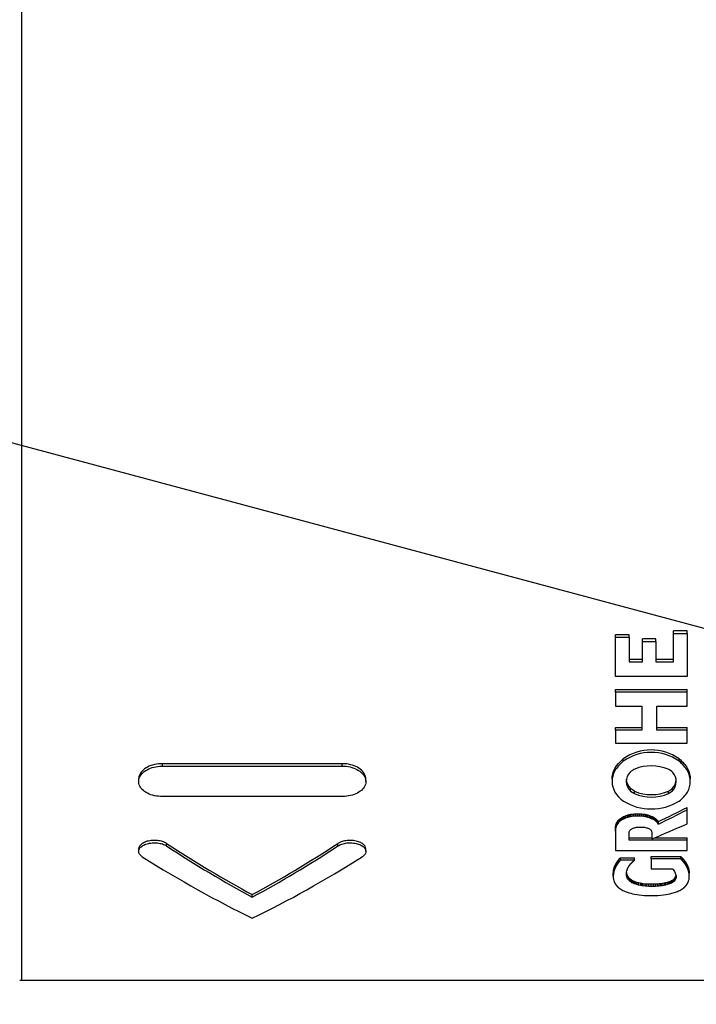
# Model space of a CAD drawing. Units: millimetres. Extents: x 6 to 291, y 5 to 413.
# Drawn here: x 89 to 94, y 383 to 391 of the extents above; entities that cross this region are included whole.
import ezdxf
from ezdxf.enums import TextEntityAlignment as Align
from ezdxf.lldxf.tags import DXFTag

# ---------------------------------------------------------------- set-up
doc = ezdxf.new("R2010")
doc.units = ezdxf.units.MM
doc.layers.add('Default', color=7, linetype='Continuous')
doc.layers.add('DV2_デフォルト', color=7, linetype='Continuous')
doc.styles.add('SEACAD_Arial', font='arial.ttf')
tags = doc.linetypes.add('HIDDEN2', pattern=[4.7625, 3.175, -1.5875]).pattern_tags.tags
tags[6:7] = [DXFTag(74, 4), DXFTag(75, 0), DXFTag(340, '0'), DXFTag(46, 0.0), DXFTag(50, 0.0), DXFTag(44, 0.0), DXFTag(45, 0.0)]
tags[4:5] = [DXFTag(74, 4), DXFTag(75, 0), DXFTag(340, '0'), DXFTag(46, 0.0), DXFTag(50, 0.0), DXFTag(44, 0.0), DXFTag(45, 0.0)]
doc.dimstyles.new('TPI_1_4', dxfattribs={"dimtxt": 6, "dimasz": 6, "dimexe": 3, "dimexo": 0, "dimgap": 1.5, "dimtad": 0, "dimtih": 1, "dimtoh": 1, "dimdec": 0, "dimlfac": 4, "dimtxsty": 'SEACAD_Arial', "dimblk1": '_SE_FILLED', "dimblk2": '_SE_FILLED', "dimsah": 1, "dimcen": 3, "dimadec": 0, "dimazin": 0, "dimtfac": 0.7, "dimtdec": 3, "dimtofl": 0, "dimtmove": 1, "dimatfit": 3, "dimfxl": 1, "dimtolj": 1, "dimarcsym": 0})

# ---------------------------------------------------------------- blocks, each defined once
blk = doc.blocks.new('SE1')
at = {"layer": 'DV2_デフォルト', "color": 7, "linetype": 'Continuous'}
for p, q in [((88.5964, 383.0534), (88.5964, 396.6781)), ((93.298, 385.7706), (93.298, 385.7903)), ((93.4067, 385.7903), (93.298, 385.7903)), ((93.4067, 385.7706), (93.4067, 385.7903)), ((93.7581, 385.8019), (93.7581, 385.8216)), ((93.8668, 385.8216), (93.7581, 385.8216)), ((93.7581, 385.8019), (93.8668, 385.8019)), ((93.7581, 385.5756), (93.7581, 385.8019)), ((93.8668, 385.8019), (93.8668, 385.8216)), ((93.8668, 385.8019), (93.8668, 385.4601)), ((93.298, 385.4601), (93.298, 385.7706)), ((93.298, 385.7706), (93.4067, 385.7706)), ((93.4067, 385.7706), (93.4067, 385.5756)), ((93.5129, 385.7387), (93.5129, 385.7584)), ((93.6182, 385.7584), (93.5129, 385.7584)), ((93.5129, 385.5756), (93.5129, 385.7387)), ((93.5129, 385.7387), (93.6182, 385.7387)), ((93.6182, 385.7387), (93.6182, 385.7584)), ((93.6182, 385.7387), (93.6182, 385.5756)), ((93.5129, 385.5951), (93.4067, 385.5951)), ((93.4067, 385.5756), (93.5129, 385.5756)), ((93.7581, 385.5951), (93.6182, 385.5951)), ((93.6182, 385.5756), (93.7581, 385.5756)), ((93.8668, 385.4601), (93.298, 385.4601)), ((93.298, 385.3369), (93.298, 385.3562)), ((93.298, 385.3562), (93.8668, 385.3562)), ((93.8668, 385.3369), (93.298, 385.3369)), ((93.298, 385.3369), (93.298, 385.226)), ((93.8668, 385.3369), (93.8668, 385.3562)), ((93.8668, 385.226), (93.8668, 385.3369)), ((93.298, 385.226), (93.5078, 385.226)), ((93.5078, 385.226), (93.5078, 385.0357)), ((93.6252, 385.0357), (93.6252, 385.226)), ((93.6252, 385.226), (93.8668, 385.226)), ((93.298, 385.0357), (93.298, 385.055)), ((93.298, 385.055), (93.5078, 385.055)), ((93.5078, 385.0357), (93.298, 385.0357)), ((93.298, 385.0357), (93.298, 384.9325)), ((93.6252, 385.055), (93.8668, 385.055)), ((93.8668, 385.0357), (93.6252, 385.0357)), ((93.8668, 385.0357), (93.8668, 385.055)), ((93.8668, 384.9325), (93.8668, 385.0357)), ((93.298, 384.9325), (93.8668, 384.9325)), ((93.3604, 384.7882), (93.3604, 384.8073)), ((93.8028, 384.7891), (93.8028, 384.8083)), ((89.7089, 384.7504), (89.7089, 384.7695)), ((91.1339, 384.7695), (89.7089, 384.7695)), ((89.7089, 384.7504), (91.1339, 384.7504)), ((91.1339, 384.7504), (91.1339, 384.7695)), ((89.5214, 384.6471), (89.5214, 384.6279)), ((91.3214, 384.6279), (91.3214, 384.6471)), ((93.2714, 384.6471), (93.2714, 384.6279)), ((93.8917, 384.6278), (93.8917, 384.647)), ((93.4177, 384.5528), (93.4177, 384.572)), ((93.4483, 384.5512), (93.4177, 384.572)), ((93.4177, 384.5528), (93.4483, 384.532)), ((93.4483, 384.532), (93.4483, 384.5512)), ((93.7191, 384.5335), (93.7191, 384.5526)), ((93.7498, 384.5554), (93.7498, 384.5745)), ((91.1339, 384.5093), (89.7089, 384.5093)), ((93.8668, 384.4037), (93.8668, 384.4229)), ((93.8668, 384.2929), (93.8668, 384.4037)), ((93.3067, 384.2976), (93.3104, 384.3049)), ((93.3104, 384.3049), (93.3168, 384.3147)), ((93.3104, 384.2856), (93.3104, 384.3049)), ((93.3168, 384.3147), (93.3237, 384.3232)), ((93.3168, 384.2954), (93.3168, 384.3147)), ((93.3237, 384.304), (93.3168, 384.2954)), ((93.3237, 384.3232), (93.3304, 384.33)), ((93.3237, 384.304), (93.3237, 384.3232)), ((93.3304, 384.3108), (93.3237, 384.304)), ((93.3304, 384.33), (93.3375, 384.336)), ((93.3304, 384.3108), (93.3304, 384.33)), ((93.3375, 384.3168), (93.3304, 384.3108)), ((93.3375, 384.336), (93.3452, 384.3412)), ((93.3375, 384.3168), (93.3375, 384.336)), ((93.3452, 384.322), (93.3375, 384.3168)), ((93.3452, 384.3412), (93.3535, 384.3459)), ((93.3452, 384.322), (93.3452, 384.3412)), ((93.3535, 384.3267), (93.3452, 384.322)), ((93.3535, 384.3459), (93.3626, 384.3503)), ((93.3535, 384.3267), (93.3535, 384.3459)), ((93.3626, 384.3311), (93.3535, 384.3267)), ((93.3626, 384.3503), (93.3728, 384.3547)), ((93.3626, 384.3311), (93.3626, 384.3503)), ((93.3728, 384.3355), (93.3626, 384.3311)), ((93.3728, 384.3547), (93.3845, 384.3592)), ((93.3728, 384.3355), (93.3728, 384.3547)), ((93.3845, 384.34), (93.3728, 384.3355)), ((93.3845, 384.3592), (93.3979, 384.3635)), ((93.3845, 384.34), (93.3845, 384.3592)), ((93.3979, 384.3443), (93.3845, 384.34)), ((93.3979, 384.3635), (93.4079, 384.3661)), ((93.3979, 384.3443), (93.3979, 384.3635)), ((93.4079, 384.347), (93.3979, 384.3443)), ((93.4079, 384.3661), (93.419, 384.3685)), ((93.4079, 384.347), (93.4079, 384.3661)), ((93.419, 384.3493), (93.4079, 384.347)), ((93.419, 384.3685), (93.4312, 384.3705)), ((93.419, 384.3493), (93.419, 384.3685)), ((93.4312, 384.3513), (93.419, 384.3493)), ((93.4312, 384.3705), (93.4447, 384.372)), ((93.4312, 384.3513), (93.4312, 384.3705)), ((93.4447, 384.3528), (93.4312, 384.3513)), ((93.4447, 384.372), (93.4597, 384.373)), ((93.4447, 384.3528), (93.4447, 384.372)), ((93.4597, 384.3538), (93.4447, 384.3528)), ((93.4597, 384.373), (93.4761, 384.3734)), ((93.4597, 384.3538), (93.4597, 384.373)), ((93.4761, 384.3542), (93.4597, 384.3538)), ((93.4761, 384.3542), (93.4761, 384.3734)), ((93.4761, 384.3734), (93.4926, 384.373)), ((93.4926, 384.3538), (93.4761, 384.3542)), ((93.4926, 384.3538), (93.4926, 384.373)), ((93.4926, 384.373), (93.5075, 384.372)), ((93.5075, 384.3528), (93.4926, 384.3538)), ((93.5075, 384.3528), (93.5075, 384.372)), ((93.5075, 384.372), (93.5211, 384.3705)), ((93.5211, 384.3513), (93.5075, 384.3528)), ((93.5211, 384.3513), (93.5211, 384.3705)), ((93.5211, 384.3705), (93.5333, 384.3685)), ((93.5333, 384.3493), (93.5211, 384.3513)), ((93.5333, 384.3493), (93.5333, 384.3685)), ((93.5333, 384.3685), (93.5444, 384.3661)), ((93.5444, 384.347), (93.5333, 384.3493)), ((93.5444, 384.347), (93.5444, 384.3661)), ((93.5444, 384.3661), (93.5544, 384.3635)), ((93.5544, 384.3443), (93.5444, 384.347)), ((93.5544, 384.3443), (93.5544, 384.3635)), ((93.5544, 384.3635), (93.5678, 384.3592)), ((93.5678, 384.34), (93.5544, 384.3443)), ((93.5678, 384.34), (93.5678, 384.3592)), ((93.5678, 384.3592), (93.5795, 384.3547)), ((93.5795, 384.3355), (93.5678, 384.34)), ((93.5795, 384.3355), (93.5795, 384.3547)), ((93.5795, 384.3547), (93.5896, 384.3503)), ((93.5896, 384.3311), (93.5795, 384.3355)), ((93.5896, 384.3311), (93.5896, 384.3503)), ((93.5896, 384.3503), (93.5988, 384.3459)), ((93.5988, 384.3267), (93.5896, 384.3311)), ((93.5988, 384.3267), (93.5988, 384.3459)), ((93.5988, 384.3459), (93.6071, 384.3412)), ((93.6071, 384.322), (93.5988, 384.3267)), ((93.6071, 384.322), (93.6071, 384.3412)), ((93.6071, 384.3412), (93.6148, 384.336)), ((93.6148, 384.3168), (93.6071, 384.322)), ((93.6148, 384.3168), (93.6148, 384.336)), ((93.6148, 384.336), (93.6219, 384.33)), ((93.6219, 384.3108), (93.6148, 384.3168)), ((93.6219, 384.3108), (93.6219, 384.33)), ((93.6219, 384.33), (93.6286, 384.3232)), ((93.6286, 384.304), (93.6219, 384.3108)), ((93.6286, 384.304), (93.6286, 384.3232)), ((93.6286, 384.3232), (93.6337, 384.317)), ((93.6337, 384.2978), (93.6286, 384.304)), ((93.6337, 384.2978), (93.6337, 384.317)), ((93.6337, 384.317), (93.6386, 384.3102)), ((93.6386, 384.291), (93.6386, 384.3102)), ((93.298, 384.2629), (93.2991, 384.2724)), ((93.298, 384.2437), (93.298, 384.2629)), ((93.298, 384.2528), (93.298, 384.2629)), ((93.2991, 384.2532), (93.298, 384.2437)), ((93.298, 384.2336), (93.298, 384.2528)), ((93.298, 384.2437), (93.298, 384.2336)), ((93.298, 384.2336), (93.298, 384.0808)), ((93.2991, 384.2724), (93.3009, 384.2814)), ((93.2991, 384.2532), (93.2991, 384.2724)), ((93.3009, 384.2622), (93.2991, 384.2532)), ((93.3009, 384.2814), (93.3035, 384.2898)), ((93.3009, 384.2622), (93.3009, 384.2814)), ((93.3035, 384.2706), (93.3009, 384.2622)), ((93.3035, 384.2898), (93.3067, 384.2976)), ((93.3035, 384.2706), (93.3035, 384.2898)), ((93.3067, 384.2784), (93.3035, 384.2706)), ((93.3067, 384.2784), (93.3067, 384.2976)), ((93.3104, 384.2856), (93.3067, 384.2784)), ((93.3168, 384.2954), (93.3104, 384.2856)), ((93.4069, 384.2245), (93.4082, 384.2301)), ((93.4082, 384.2301), (93.4103, 384.2353)), ((93.4103, 384.2353), (93.413, 384.2398)), ((93.413, 384.2398), (93.4162, 384.2439)), ((93.4162, 384.2439), (93.4198, 384.2474)), ((93.4198, 384.2474), (93.4244, 384.251)), ((93.4244, 384.251), (93.4293, 384.2541)), ((93.4293, 384.2541), (93.4349, 384.2567)), ((93.4349, 384.2567), (93.4395, 384.2585)), ((93.4395, 384.2585), (93.4447, 384.2603)), ((93.4447, 384.2603), (93.4507, 384.2621)), ((93.4507, 384.2621), (93.4574, 384.2639)), ((93.4574, 384.2639), (93.4653, 384.2655)), ((93.4653, 384.2655), (93.4744, 384.2667)), ((93.4744, 384.2667), (93.4849, 384.2676)), ((93.4849, 384.2676), (93.4972, 384.2679)), ((93.4972, 384.2679), (93.5094, 384.2676)), ((93.5094, 384.2676), (93.52, 384.2667)), ((93.52, 384.2667), (93.5291, 384.2655)), ((93.5291, 384.2655), (93.5369, 384.2639)), ((93.5369, 384.2639), (93.5437, 384.2621)), ((93.5437, 384.2621), (93.5496, 384.2603)), ((93.5496, 384.2603), (93.5564, 384.2579)), ((93.5564, 384.2579), (93.5623, 384.2554)), ((93.5623, 384.2554), (93.5676, 384.2526)), ((93.5676, 384.2526), (93.5712, 384.2502)), ((93.5712, 384.2502), (93.5746, 384.2474)), ((93.5746, 384.2474), (93.5777, 384.2443)), ((93.5777, 384.2443), (93.5806, 384.2408)), ((93.5806, 384.2408), (93.5831, 384.2369)), ((93.5831, 384.2369), (93.5852, 384.2326)), ((93.5852, 384.2326), (93.5868, 384.2279)), ((93.5868, 384.2279), (93.5876, 384.2227)), ((93.6386, 384.291), (93.6337, 384.2978)), ((93.4067, 384.2183), (93.4069, 384.2245)), ((93.4067, 384.1634), (93.4067, 384.2183)), ((93.4067, 384.1826), (93.5876, 384.1826)), ((93.8668, 384.1634), (93.4067, 384.1634)), ((93.5876, 384.2227), (93.5876, 384.1739)), ((93.6084, 384.1826), (93.8668, 384.1826)), ((93.8668, 384.1634), (93.8668, 384.1826)), ((93.8668, 384.0808), (93.8668, 384.1634)), ((89.5214, 384.0941), (89.5214, 384.0748)), ((89.7424, 384.1181), (89.7424, 384.1374)), ((91.1004, 384.1181), (91.1004, 384.1374)), ((91.3214, 384.0748), (91.3214, 384.0941)), ((93.298, 384.0808), (93.8668, 384.0808)), ((93.3159, 383.9781), (93.3159, 383.9975)), ((93.3264, 383.9918), (93.3264, 384.0112)), ((93.3381, 384.0053), (93.3381, 384.0246)), ((93.3381, 384.0246), (93.45, 384.0246)), ((93.45, 384.0053), (93.3381, 384.0053)), ((93.45, 384.0053), (93.45, 384.0246)), ((93.5824, 384.0152), (93.5824, 384.0346)), ((93.5824, 384.0346), (93.8154, 384.0346)), ((93.8154, 384.0152), (93.5824, 384.0152)), ((93.5824, 384.0152), (93.5824, 383.937)), ((93.8154, 384.0152), (93.8154, 384.0346)), ((93.8294, 384.0009), (93.8294, 384.0203)), ((93.8419, 383.9862), (93.8419, 384.0056)), ((93.282, 383.9128), (93.2841, 383.9269)), ((93.2841, 383.9074), (93.2841, 383.9269)), ((93.2876, 383.9217), (93.2876, 383.9411)), ((93.2926, 383.9359), (93.2926, 383.9553)), ((93.299, 383.9501), (93.299, 383.9695)), ((93.3068, 383.9642), (93.3068, 383.9836)), ((93.3868, 383.9088), (93.3892, 383.9213)), ((93.5824, 383.937), (93.7494, 383.937)), ((93.7494, 383.937), (93.7555, 383.9304)), ((93.7555, 383.9304), (93.7609, 383.9235)), ((93.7609, 383.9235), (93.7656, 383.9166)), ((93.7656, 383.9166), (93.7696, 383.9095)), ((93.8529, 383.9713), (93.8529, 383.9907)), ((93.8622, 383.956), (93.8622, 383.9755)), ((93.8699, 383.9407), (93.8699, 383.9601)), ((93.8759, 383.9253), (93.8759, 383.9447)), ((93.8801, 383.9098), (93.8801, 383.9293)), ((93.8801, 383.9293), (93.8827, 383.914)), ((93.8827, 383.8945), (93.8827, 383.914)), ((93.8827, 383.914), (93.8835, 383.8988)), ((93.2813, 383.8988), (93.282, 383.9128)), ((93.2813, 383.8793), (93.2813, 383.8988)), ((93.282, 383.8933), (93.2813, 383.8793)), ((93.2813, 383.8793), (93.2814, 383.8655)), ((93.2814, 383.8655), (93.2831, 383.8527)), ((93.282, 383.8933), (93.282, 383.9128)), ((93.2841, 383.9074), (93.282, 383.8933)), ((93.2831, 383.8527), (93.2862, 383.8407)), ((93.386, 383.8964), (93.3868, 383.9088)), ((93.3861, 383.8877), (93.386, 383.8964)), ((93.3861, 383.9072), (93.3872, 383.899)), ((93.3861, 383.8877), (93.3861, 383.8978)), ((93.3872, 383.8795), (93.3861, 383.8877)), ((93.3872, 383.8795), (93.3872, 383.899)), ((93.3872, 383.899), (93.3893, 383.8915)), ((93.3893, 383.8719), (93.3872, 383.8795)), ((93.3893, 383.8719), (93.3893, 383.8915)), ((93.3893, 383.8915), (93.3921, 383.8844)), ((93.3921, 383.8649), (93.3893, 383.8719)), ((93.3921, 383.8649), (93.3921, 383.8844)), ((93.3921, 383.8844), (93.3956, 383.8779)), ((93.3956, 383.8583), (93.3921, 383.8649)), ((93.3956, 383.8583), (93.3956, 383.8779)), ((93.3956, 383.8779), (93.3997, 383.8718)), ((93.3997, 383.8523), (93.3956, 383.8583)), ((93.3997, 383.8523), (93.3997, 383.8718)), ((93.3997, 383.8718), (93.4043, 383.8663)), ((93.4043, 383.8468), (93.3997, 383.8523)), ((93.4043, 383.8468), (93.4043, 383.8663)), ((93.4043, 383.8663), (93.4092, 383.8613)), ((93.4092, 383.8417), (93.4043, 383.8468)), ((93.4092, 383.8417), (93.4092, 383.8613)), ((93.4092, 383.8613), (93.4143, 383.8568)), ((93.4143, 383.8372), (93.4092, 383.8417)), ((93.4143, 383.8372), (93.4143, 383.8568)), ((93.4143, 383.8568), (93.4218, 383.8512)), ((93.4218, 383.8316), (93.4143, 383.8372)), ((93.4218, 383.8316), (93.4218, 383.8512)), ((93.4218, 383.8512), (93.4296, 383.8464)), ((93.4296, 383.8268), (93.4296, 383.8464)), ((93.4296, 383.8464), (93.438, 383.8421)), ((93.438, 383.8226), (93.438, 383.8421)), ((93.438, 383.8421), (93.4472, 383.8383)), ((93.4472, 383.8187), (93.4472, 383.8383)), ((93.4472, 383.8383), (93.4573, 383.8348)), ((93.7176, 383.8335), (93.7268, 383.8364)), ((93.7268, 383.8364), (93.7352, 383.8397)), ((93.7268, 383.8168), (93.7268, 383.8364)), ((93.7352, 383.8397), (93.743, 383.8434)), ((93.7352, 383.8201), (93.7352, 383.8397)), ((93.743, 383.8434), (93.7504, 383.8477)), ((93.743, 383.8238), (93.743, 383.8434)), ((93.7504, 383.8477), (93.7581, 383.8531)), ((93.7504, 383.8281), (93.7504, 383.8477)), ((93.7581, 383.8531), (93.7651, 383.8594)), ((93.7581, 383.8336), (93.7581, 383.8531)), ((93.7651, 383.8398), (93.7581, 383.8336)), ((93.7651, 383.8594), (93.7692, 383.864)), ((93.7651, 383.8398), (93.7651, 383.8594)), ((93.7692, 383.8445), (93.7651, 383.8398)), ((93.7692, 383.864), (93.7727, 383.8691)), ((93.7692, 383.8445), (93.7692, 383.864)), ((93.7727, 383.8495), (93.7692, 383.8445)), ((93.7696, 383.9095), (93.7729, 383.9024)), ((93.7727, 383.8691), (93.7755, 383.8745)), ((93.7727, 383.8495), (93.7727, 383.8691)), ((93.7755, 383.855), (93.7727, 383.8495)), ((93.7729, 383.9024), (93.7755, 383.8953)), ((93.7755, 383.8953), (93.7773, 383.8881)), ((93.7755, 383.8745), (93.7776, 383.8804)), ((93.7755, 383.855), (93.7755, 383.8745)), ((93.7776, 383.8608), (93.7755, 383.855)), ((93.7773, 383.8881), (93.7784, 383.8809)), ((93.7776, 383.8608), (93.7776, 383.8804)), ((93.7787, 383.8671), (93.7776, 383.8608)), ((93.7784, 383.8809), (93.7788, 383.8738)), ((93.7787, 383.8671), (93.7787, 383.8756)), ((93.7788, 383.8738), (93.7787, 383.8671)), ((93.8785, 383.8407), (93.8817, 383.8527)), ((93.8827, 383.8945), (93.8801, 383.9098)), ((93.8817, 383.8527), (93.8834, 383.8655)), ((93.8835, 383.8793), (93.8827, 383.8945)), ((93.8834, 383.8655), (93.8835, 383.8793)), ((93.8835, 383.8793), (93.8835, 383.8988)), ((93.3247, 383.7864), (93.3323, 383.7805)), ((93.3323, 383.7805), (93.34, 383.7752)), ((93.34, 383.7752), (93.3481, 383.7703)), ((93.3481, 383.7703), (93.3566, 383.7659)), ((93.3566, 383.7659), (93.3656, 383.7617)), ((93.3656, 383.7617), (93.3751, 383.7579)), ((93.3751, 383.7579), (93.3905, 383.7524)), ((93.4296, 383.8268), (93.4218, 383.8316)), ((93.438, 383.8226), (93.4296, 383.8268)), ((93.4472, 383.8187), (93.438, 383.8226)), ((93.4573, 383.8152), (93.4472, 383.8187)), ((93.4573, 383.8152), (93.4573, 383.8348)), ((93.4573, 383.8348), (93.4685, 383.8313)), ((93.4685, 383.8117), (93.4573, 383.8152)), ((93.4685, 383.8117), (93.4685, 383.8313)), ((93.4685, 383.8313), (93.4814, 383.8277)), ((93.4814, 383.8081), (93.4685, 383.8117)), ((93.4814, 383.8081), (93.4814, 383.8277)), ((93.4814, 383.8277), (93.4961, 383.8243)), ((93.4961, 383.8047), (93.4814, 383.8081)), ((93.4961, 383.8047), (93.4961, 383.8243)), ((93.4961, 383.8243), (93.5072, 383.8222)), ((93.5072, 383.8026), (93.4961, 383.8047)), ((93.5072, 383.8026), (93.5072, 383.8222)), ((93.5072, 383.8222), (93.5194, 383.8203)), ((93.5194, 383.8007), (93.5072, 383.8026)), ((93.5194, 383.8007), (93.5194, 383.8203)), ((93.5194, 383.8203), (93.5329, 383.8188)), ((93.5329, 383.7991), (93.5194, 383.8007)), ((93.5329, 383.7991), (93.5329, 383.8188)), ((93.5329, 383.8188), (93.5478, 383.8176)), ((93.5478, 383.7979), (93.5329, 383.7991)), ((93.5478, 383.7979), (93.5478, 383.8176)), ((93.5478, 383.8176), (93.5642, 383.8168)), ((93.5642, 383.7972), (93.5478, 383.7979)), ((93.5642, 383.7972), (93.5642, 383.8168)), ((93.5642, 383.8168), (93.5824, 383.8165)), ((93.5824, 383.7969), (93.5642, 383.7972)), ((93.5824, 383.8165), (93.6005, 383.8167)), ((93.5824, 383.7969), (93.5824, 383.8165)), ((93.6005, 383.7971), (93.5824, 383.7969)), ((93.6005, 383.8167), (93.617, 383.8173)), ((93.6005, 383.7971), (93.6005, 383.8167)), ((93.617, 383.7977), (93.6005, 383.7971)), ((93.617, 383.8173), (93.6319, 383.8183)), ((93.617, 383.7977), (93.617, 383.8173)), ((93.6319, 383.7986), (93.617, 383.7977)), ((93.6319, 383.8183), (93.6454, 383.8195)), ((93.6319, 383.7986), (93.6319, 383.8183)), ((93.6454, 383.7999), (93.6319, 383.7986)), ((93.6454, 383.8195), (93.6576, 383.8209)), ((93.6454, 383.7999), (93.6454, 383.8195)), ((93.6576, 383.8013), (93.6454, 383.7999)), ((93.6576, 383.8209), (93.6687, 383.8226)), ((93.6576, 383.8013), (93.6576, 383.8209)), ((93.6687, 383.8029), (93.6576, 383.8013)), ((93.6687, 383.8226), (93.6834, 383.8252)), ((93.6687, 383.8029), (93.6687, 383.8226)), ((93.6834, 383.8056), (93.6687, 383.8029)), ((93.6834, 383.8252), (93.6963, 383.828)), ((93.6834, 383.8056), (93.6834, 383.8252)), ((93.6963, 383.8084), (93.6834, 383.8056)), ((93.6963, 383.828), (93.7075, 383.8307)), ((93.6963, 383.8084), (93.6963, 383.828)), ((93.7075, 383.8111), (93.6963, 383.8084)), ((93.7075, 383.8307), (93.7176, 383.8335)), ((93.7075, 383.8111), (93.7075, 383.8307)), ((93.7176, 383.8139), (93.7075, 383.8111)), ((93.7176, 383.8139), (93.7176, 383.8335)), ((93.7268, 383.8168), (93.7176, 383.8139)), ((93.7352, 383.8201), (93.7268, 383.8168)), ((93.743, 383.8238), (93.7352, 383.8201)), ((93.7504, 383.8281), (93.743, 383.8238)), ((93.7581, 383.8336), (93.7504, 383.8281)), ((93.7742, 383.7524), (93.7897, 383.7579)), ((93.7897, 383.7579), (93.7992, 383.7617)), ((93.7992, 383.7617), (93.8082, 383.7659)), ((93.8082, 383.7659), (93.8167, 383.7703)), ((93.8167, 383.7703), (93.8248, 383.7752)), ((93.8248, 383.7752), (93.8325, 383.7805)), ((93.8325, 383.7805), (93.8401, 383.7864)), ((90.4214, 383.7121), (90.4214, 383.7319)), ((93.3905, 383.7524), (93.4077, 383.747)), ((93.4077, 383.747), (93.4207, 383.7433)), ((93.4207, 383.7433), (93.4347, 383.7397)), ((93.4347, 383.7397), (93.4501, 383.7362)), ((93.4501, 383.7362), (93.4671, 383.733)), ((93.4671, 383.733), (93.4858, 383.7301)), ((93.4858, 383.7301), (93.5065, 383.7277)), ((93.5065, 383.7277), (93.5293, 383.7259)), ((93.5293, 383.7259), (93.5545, 383.7247)), ((93.5545, 383.7247), (93.5824, 383.7242)), ((93.5824, 383.7242), (93.6102, 383.7247)), ((93.6102, 383.7247), (93.6355, 383.7259)), ((93.6355, 383.7259), (93.6583, 383.7277)), ((93.6583, 383.7277), (93.679, 383.7301)), ((93.679, 383.7301), (93.6977, 383.733)), ((93.6977, 383.733), (93.7147, 383.7362)), ((93.7147, 383.7362), (93.7301, 383.7397)), ((93.7301, 383.7397), (93.7441, 383.7433)), ((93.7441, 383.7433), (93.7571, 383.747)), ((93.7571, 383.747), (93.7742, 383.7524)), ((88.5964, 383.0534), (96.1731, 383.0534))]:
    blk.add_line(p, q, dxfattribs=at)
at = {"layer": 'DV2_デフォルト', "color": 7, "linetype": 'HIDDEN2'}
blk.add_line((77.4898, 390.2676), (127.2827, 376.9257), dxfattribs=at)
at = {"layer": 'DV2_デフォルト', "color": 7, "linetype": 'Continuous'}
for centre, radius, start, end in [((93.5823, 384.4976), 0.381, 54.62934, 125.6132), ((93.5823, 384.4785), 0.3809, 54.62242, 125.62008), ((93.4877, 384.6284), 0.103, 134.72267, 227.18619), ((93.4913, 384.6307), 0.104, 112.05939, 137.04976), ((93.5819, 384.4088), 0.3437, 67.18984, 112.15911), ((93.676, 384.6323), 0.1012, 41.18613, 67.25371), ((93.6763, 384.6284), 0.1036, 315.20596, 42.93354), ((93.4874, 384.6475), 0.1028, 180.28888, 227.30614), ((93.6763, 384.6475), 0.1036, 315.20586, 359.68852), ((93.582, 384.8669), 0.3428, 247.03577, 293.57043), ((93.679, 384.6414), 0.0974, 294.29729, 316.6149), ((93.679, 384.6223), 0.0974, 294.29962, 316.61723), ((93.5823, 384.83), 0.4194, 238.27852, 301.72148), ((93.582, 384.8477), 0.3428, 247.03342, 293.57284), ((88.5964, 383.1284), 0.075, 256.49897, 270)]:
    blk.add_arc(centre, radius, start, end, dxfattribs=at)
for centre, major_axis, ratio, start_param, end_param in [((94.2982, 389.8657), (-7.7174, -5.8387), 0.454808, 1.15849, 1.18652), ((94.2982, 389.8657), (-7.7457, -5.8601), 0.454808, 1.158787, 1.186713), ((94.5986, 389.8657), (-8.7999, -5.6483), 0.437876, 1.185981, 1.216671), ((89.0277, 389.8657), (4.8645, -6.4435), 0.454633, -0.902555, -0.780785), ((89.0277, 389.8657), (4.8824, -6.4672), 0.454633, -0.903018, -0.78171), ((91.8151, 389.8657), (-4.8645, -6.4435), 0.454633, 0.780785, 0.902555), ((91.8151, 389.8657), (-4.8824, -6.4672), 0.454633, 0.78171, 0.903018), ((88.7022, 389.8657), (4.8824, -6.4672), 0.454633, -0.879384, -0.722338), ((92.1405, 389.8657), (-4.8824, -6.4672), 0.454633, 0.722338, 0.879384)]:
    blk.add_ellipse(centre, major_axis=major_axis, ratio=ratio, start_param=start_param, end_param=end_param, dxfattribs=at)
for points, knots in [([(93.3604, 384.7882), (93.3316, 384.7652), (93.3094, 384.7397), (93.2789, 384.6844), (93.2712, 384.6559), (93.2716, 384.5699), (93.3037, 384.5153), (93.3618, 384.4733)], [0, 0, 0, 0, 0.25, 0.25, 0.5, 0.5, 1, 1, 1, 1]), ([(93.8028, 384.8083), (93.8315, 384.7852), (93.8536, 384.7596), (93.884, 384.7043), (93.8917, 384.6758), (93.8917, 384.6471)], [0, 0, 0, 0, 0.500309, 0.500309, 1, 1, 1, 1]), ([(93.8028, 384.4733), (93.8315, 384.4945), (93.8536, 384.5184), (93.8841, 384.5712), (93.8917, 384.5991), (93.8917, 384.6565), (93.884, 384.6851), (93.8536, 384.7403), (93.8315, 384.766), (93.8028, 384.7891)], [0, 0, 0, 0, 0.25, 0.25, 0.5, 0.5, 0.75, 0.75, 1, 1, 1, 1]), ([(89.7089, 384.5093), (89.6879, 384.5093), (89.6666, 384.5116), (89.6468, 384.5159), (89.627, 384.5202), (89.6081, 384.5268), (89.5918, 384.535), (89.5754, 384.5432), (89.561, 384.5533), (89.5499, 384.5645), (89.5388, 384.5758), (89.5306, 384.5884), (89.5259, 384.6015), (89.5213, 384.6146), (89.5202, 384.6284), (89.5226, 384.6418), (89.5251, 384.6553), (89.5311, 384.6687), (89.5403, 384.681), (89.5495, 384.6933), (89.562, 384.7048), (89.5769, 384.7145), (89.5919, 384.7242), (89.6095, 384.7324), (89.6285, 384.7384), (89.6475, 384.7443), (89.6682, 384.7482), (89.6891, 384.7497), (89.6957, 384.7502), (89.7023, 384.7504), (89.7089, 384.7504)], [0, 0, 0, 0, 0.107391, 0.107391, 0.107391, 0.214781, 0.214781, 0.214781, 0.322197, 0.322197, 0.322197, 0.42963, 0.42963, 0.42963, 0.537035, 0.537035, 0.537035, 0.644411, 0.644411, 0.644411, 0.751801, 0.751801, 0.751801, 0.859227, 0.859227, 0.859227, 0.966655, 0.966655, 0.966655, 1, 1, 1, 1]), ([(89.7089, 384.7695), (89.6879, 384.7695), (89.6666, 384.7671), (89.6468, 384.7625), (89.627, 384.7579), (89.6081, 384.751), (89.5918, 384.7424), (89.5754, 384.7337), (89.561, 384.7231), (89.5499, 384.7115), (89.5388, 384.6999), (89.5306, 384.6869), (89.5259, 384.6736), (89.5229, 384.6649), (89.5214, 384.6559), (89.5214, 384.647)], [0, 0, 0, 0, 0.214644, 0.214644, 0.214644, 0.429285, 0.429285, 0.429285, 0.643977, 0.643977, 0.643977, 0.858705, 0.858705, 0.858705, 1, 1, 1, 1]), ([(91.3214, 384.6471), (91.3214, 384.6518), (91.3209, 384.6564), (91.3201, 384.661), (91.3177, 384.6744), (91.3116, 384.6879), (91.3024, 384.7002), (91.2933, 384.7125), (91.2807, 384.724), (91.2658, 384.7337), (91.2509, 384.7434), (91.2332, 384.7516), (91.2142, 384.7575), (91.1953, 384.7635), (91.1745, 384.7674), (91.1536, 384.7688), (91.1471, 384.7693), (91.1405, 384.7695), (91.1339, 384.7695)], [0, 0, 0, 0, 0.073472, 0.073472, 0.073472, 0.288361, 0.288361, 0.288361, 0.503279, 0.503279, 0.503279, 0.718271, 0.718271, 0.718271, 0.933265, 0.933265, 0.933265, 1, 1, 1, 1]), ([(91.1339, 384.7504), (91.1549, 384.7504), (91.1761, 384.748), (91.1959, 384.7434), (91.2157, 384.7388), (91.2346, 384.7319), (91.251, 384.7232), (91.2674, 384.7146), (91.2817, 384.704), (91.2928, 384.6924), (91.304, 384.6807), (91.3122, 384.6677), (91.3168, 384.6545), (91.3214, 384.6412), (91.3225, 384.6273), (91.3201, 384.614), (91.3177, 384.6006), (91.3116, 384.5875), (91.3024, 384.5755), (91.2933, 384.5636), (91.2807, 384.5525), (91.2658, 384.5432), (91.2509, 384.534), (91.2332, 384.5262), (91.2142, 384.5206), (91.1953, 384.515), (91.1745, 384.5114), (91.1536, 384.51), (91.1471, 384.5096), (91.1405, 384.5093), (91.1339, 384.5093)], [0, 0, 0, 0, 0.107391, 0.107391, 0.107391, 0.214781, 0.214781, 0.214781, 0.322197, 0.322197, 0.322197, 0.42963, 0.42963, 0.42963, 0.537035, 0.537035, 0.537035, 0.644411, 0.644411, 0.644411, 0.751801, 0.751801, 0.751801, 0.859227, 0.859227, 0.859227, 0.966655, 0.966655, 0.966655, 1, 1, 1, 1]), ([(89.7424, 384.1374), (89.7335, 384.1432), (89.7226, 384.1483), (89.7106, 384.1523), (89.6986, 384.1562), (89.6852, 384.1591), (89.6715, 384.1606), (89.6579, 384.1622), (89.6436, 384.1624), (89.6298, 384.1614), (89.616, 384.1604), (89.6024, 384.1581), (89.59, 384.1546), (89.5776, 384.1512), (89.5661, 384.1466), (89.5565, 384.1411), (89.5468, 384.1356), (89.5387, 384.1292), (89.5329, 384.1224), (89.527, 384.1155), (89.5233, 384.108), (89.5219, 384.1005), (89.5216, 384.0984), (89.5214, 384.0963), (89.5214, 384.0941)], [0, 0, 0, 0, 0.13742, 0.13742, 0.13742, 0.274884, 0.274884, 0.274884, 0.411744, 0.411744, 0.411744, 0.54824, 0.54824, 0.54824, 0.684931, 0.684931, 0.684931, 0.822334, 0.822334, 0.822334, 0.9608, 0.9608, 0.9608, 1, 1, 1, 1]), ([(91.3214, 384.0941), (91.3214, 384.1013), (91.3191, 384.1087), (91.3148, 384.1156), (91.3103, 384.1228), (91.3034, 384.1298), (91.2946, 384.1359), (91.2859, 384.1419), (91.2752, 384.1472), (91.2633, 384.1514), (91.2514, 384.1555), (91.2382, 384.1585), (91.2245, 384.1603), (91.2109, 384.162), (91.1966, 384.1625), (91.1828, 384.1616), (91.169, 384.1608), (91.1552, 384.1586), (91.1427, 384.1554), (91.1301, 384.1521), (91.1185, 384.1476), (91.1086, 384.1423), (91.1057, 384.1407), (91.103, 384.1391), (91.1004, 384.1374)], [0, 0, 0, 0, 0.1339069, 0.1339069, 0.1339069, 0.2737679, 0.2737679, 0.2737679, 0.4126733, 0.4126733, 0.4126733, 0.5504433, 0.5504433, 0.5504433, 0.6873271, 0.6873271, 0.6873271, 0.8238073, 0.8238073, 0.8238073, 0.9604422, 0.9604422, 0.9604422, 1, 1, 1, 1]), ([(89.5504, 384.0322), (89.5413, 384.0379), (89.5341, 384.0445), (89.5292, 384.0515), (89.5243, 384.0586), (89.5216, 384.0662), (89.5214, 384.0737), (89.5212, 384.0813), (89.5234, 384.089), (89.5279, 384.0963), (89.5324, 384.1035), (89.5394, 384.1105), (89.5481, 384.1166), (89.5568, 384.1226), (89.5675, 384.1279), (89.5795, 384.1321), (89.5913, 384.1362), (89.6046, 384.1392), (89.6182, 384.141), (89.6318, 384.1427), (89.6461, 384.1432), (89.66, 384.1423), (89.6738, 384.1415), (89.6875, 384.1393), (89.7, 384.1361), (89.7126, 384.1328), (89.7243, 384.1283), (89.7341, 384.123), (89.737, 384.1214), (89.7398, 384.1198), (89.7424, 384.1181)], [0, 0, 0, 0, 0.108637, 0.108637, 0.108637, 0.217244, 0.217244, 0.217244, 0.326237, 0.326237, 0.326237, 0.435025, 0.435025, 0.435025, 0.543074, 0.543074, 0.543074, 0.650248, 0.650248, 0.650248, 0.756737, 0.756737, 0.756737, 0.862914, 0.862914, 0.862914, 0.96921, 0.96921, 0.96921, 1, 1, 1, 1]), ([(91.1004, 384.1181), (91.1093, 384.1239), (91.1202, 384.129), (91.1321, 384.133), (91.1441, 384.1369), (91.1575, 384.1398), (91.1712, 384.1413), (91.1848, 384.1429), (91.1992, 384.1431), (91.213, 384.1421), (91.2267, 384.1411), (91.2404, 384.1388), (91.2527, 384.1353), (91.2651, 384.1319), (91.2766, 384.1273), (91.2863, 384.1218), (91.2959, 384.1163), (91.304, 384.1099), (91.3098, 384.1031), (91.3157, 384.0962), (91.3195, 384.0887), (91.3208, 384.0812), (91.3221, 384.0736), (91.3211, 384.0659), (91.3177, 384.0586), (91.3143, 384.0513), (91.3084, 384.0443), (91.3006, 384.038), (91.2981, 384.036), (91.2953, 384.034), (91.2924, 384.0322)], [0, 0, 0, 0, 0.106896, 0.106896, 0.106896, 0.213826, 0.213826, 0.213826, 0.320289, 0.320289, 0.320289, 0.426472, 0.426472, 0.426472, 0.532805, 0.532805, 0.532805, 0.639688, 0.639688, 0.639688, 0.747392, 0.747392, 0.747392, 0.855929, 0.855929, 0.855929, 0.964935, 0.964935, 0.964935, 1, 1, 1, 1])]:
    blk.add_open_spline(points, degree=3, knots=knots, dxfattribs=at)
for points, degree in [([(93.2714, 384.6469), (93.2713, 384.704), (93.3029, 384.7615), (93.3604, 384.8073)], 3), ([(93.3068, 383.9836), (93.3114, 383.9905), (93.3159, 383.9975)], 2), ([(93.3159, 383.9975), (93.3212, 384.0043), (93.3264, 384.0112)], 2), ([(93.3264, 383.9918), (93.3212, 383.9849), (93.3159, 383.9781)], 2), ([(93.3264, 384.0112), (93.3322, 384.0179), (93.3381, 384.0246)], 2), ([(93.3381, 384.0053), (93.3322, 383.9985), (93.3264, 383.9918)], 2), ([(93.4253, 383.9827), (93.4311, 383.9884), (93.437, 383.9942)], 2), ([(93.437, 383.9942), (93.4435, 383.9997), (93.45, 384.0053)], 2), ([(93.8154, 384.0346), (93.8224, 384.0275), (93.8294, 384.0203)], 2), ([(93.8294, 384.0009), (93.8224, 384.0081), (93.8154, 384.0152)], 2), ([(93.8294, 384.0203), (93.8357, 384.013), (93.8419, 384.0056)], 2), ([(93.8419, 383.9862), (93.8357, 383.9936), (93.8294, 384.0009)], 2), ([(93.8419, 384.0056), (93.8474, 383.9981), (93.8529, 383.9907)], 2), ([(93.2841, 383.9269), (93.2859, 383.934), (93.2876, 383.9411)], 2), ([(93.2876, 383.9217), (93.2859, 383.9145), (93.2841, 383.9074)], 2), ([(93.2876, 383.9411), (93.2901, 383.9482), (93.2926, 383.9553)], 2), ([(93.2926, 383.9359), (93.2901, 383.9287), (93.2876, 383.9217)], 2), ([(93.2926, 383.9553), (93.2958, 383.9624), (93.299, 383.9695)], 2), ([(93.299, 383.9501), (93.2958, 383.943), (93.2926, 383.9359)], 2), ([(93.299, 383.9695), (93.3029, 383.9765), (93.3068, 383.9836)], 2), ([(93.3068, 383.9642), (93.3029, 383.9571), (93.299, 383.9501)], 2), ([(93.3159, 383.9781), (93.3114, 383.9711), (93.3068, 383.9642)], 2), ([(93.3892, 383.9213), (93.3912, 383.9275), (93.3932, 383.9338)], 2), ([(93.3932, 383.9338), (93.3961, 383.94), (93.3989, 383.9463)], 2), ([(93.3989, 383.9463), (93.4025, 383.9525), (93.4062, 383.9587)], 2), ([(93.4062, 383.9587), (93.4106, 383.9647), (93.415, 383.9708)], 2), ([(93.415, 383.9708), (93.4201, 383.9768), (93.4253, 383.9827)], 2), ([(93.8529, 383.9713), (93.8474, 383.9787), (93.8419, 383.9862)], 2), ([(93.8529, 383.9907), (93.8575, 383.9831), (93.8622, 383.9755)], 2), ([(93.8622, 383.956), (93.8575, 383.9636), (93.8529, 383.9713)], 2), ([(93.8622, 383.9755), (93.866, 383.9678), (93.8699, 383.9601)], 2), ([(93.8699, 383.9407), (93.866, 383.9483), (93.8622, 383.956)], 2), ([(93.8699, 383.9601), (93.8729, 383.9524), (93.8759, 383.9447)], 2), ([(93.8759, 383.9253), (93.8729, 383.9329), (93.8699, 383.9407)], 2), ([(93.8759, 383.9447), (93.878, 383.937), (93.8801, 383.9293)], 2), ([(93.8801, 383.9098), (93.878, 383.9175), (93.8759, 383.9253)], 2), ([(93.2862, 383.8407), (93.2884, 383.8352), (93.2906, 383.8297)], 2), ([(93.8742, 383.8297), (93.8764, 383.8352), (93.8785, 383.8407)], 2), ([(93.2906, 383.8297), (93.2933, 383.8245), (93.296, 383.8194)], 2), ([(93.296, 383.8194), (93.2992, 383.8147), (93.3023, 383.81)], 2), ([(93.3023, 383.81), (93.3058, 383.8057), (93.3093, 383.8014)], 2), ([(93.3093, 383.8014), (93.3131, 383.7974), (93.3168, 383.7935)], 2), ([(93.3168, 383.7935), (93.3208, 383.79), (93.3247, 383.7864)], 2), ([(93.8401, 383.7864), (93.844, 383.79), (93.8479, 383.7935)], 2), ([(93.8479, 383.7935), (93.8517, 383.7974), (93.8555, 383.8014)], 2), ([(93.8555, 383.8014), (93.859, 383.8057), (93.8625, 383.81)], 2), ([(93.8625, 383.81), (93.8656, 383.8147), (93.8688, 383.8194)], 2), ([(93.8688, 383.8194), (93.8715, 383.8245), (93.8742, 383.8297)], 2)]:
    blk.add_open_spline(points, degree=degree, dxfattribs=at)
blk = doc.blocks.new('DMBLK40')
at = {"layer": 'Default', "linetype": 'Continuous'}
for points in [[(16.5367, 371.116), (13.7724, 376.5344), (14.63, 370.5124)], [(142.2778, 370.5124), (143.1353, 376.5344), (140.371, 371.116)]]:
    blk.add_hatch(color=7, dxfattribs=at).paths.add_polyline_path(points)
at = {"layer": 'Default', "color": 7, "linetype": 'Continuous'}
for p, q in [((20.2548, 378.2713), (10.8746, 375.7579)), ((136.6529, 378.2713), (146.0331, 375.7579))]:
    blk.add_line(p, q, dxfattribs=at)
for start, end in [(195, 260.68472), (279.31528, 345)]:
    blk.add_arc((78.4539, 393.8657), 66.9632, start, end, dxfattribs=at)
at = {"layer": 'Default', "color": 7, "linetype": 'Continuous', "style": 'SEACAD_Arial'}
blk.add_text('150°', height=6, dxfattribs=at).set_placement((69.7147, 329.9025), align=Align.TOP_LEFT)
blk = doc.blocks.new('_SE_FILLED')
at = {"color": 0}
blk.add_line((0, 0), (-1, 0), dxfattribs=at)
blk.add_solid([(0, 0), (-1, -0.1665), (-1, 0.1665), (0, 0)], dxfattribs=at)

msp = doc.modelspace()

# ---------------------------------------------------------------- block references
at = {"layer": 'Default'}
msp.add_blockref('SE1', (0, 0), dxfattribs=at)

# ---------------------------------------------------------------- dimensions: what is measured, and where the dimension line sits
at = {"layer": 'Default', "color": 7, "linetype": 'Continuous'}
dim = msp.add_angular_dim_2l(base=(78.4539, 326.9025), line1=((78.4539, 393.8657), (20.2548, 378.2713)), line2=((78.4539, 393.8657), (136.6529, 378.2713)), text='\\A1;<>', dimstyle='TPI_1_4', override={"dimtmove": 0}, dxfattribs=at)
dim.commit()
dim.dimension.update_dxf_attribs({"geometry": 'DMBLK40', "text_midpoint": (78.4539, 326.9025), "dimtype": 162})

doc.saveas('drawing.dxf')
